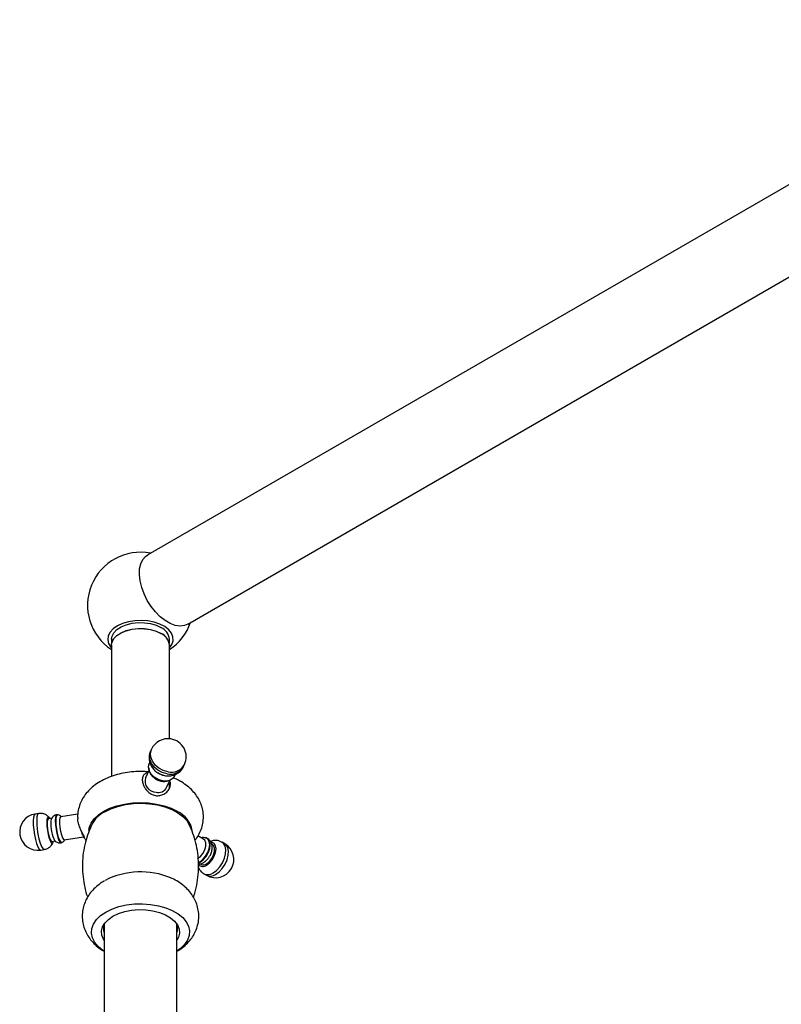
# Model space of a CAD drawing. Units: millimetres. Extents: x 5 to 995, y 5 to 995.
# Drawn here: x 139 to 181, y 237 to 291 of the extents above; entities that cross this region are included whole.
import ezdxf

# ---------------------------------------------------------------- set-up
doc = ezdxf.new("R2010")
doc.units = ezdxf.units.MM

msp = doc.modelspace()

# ---------------------------------------------------------------- linework, layer by layer
at = {"color": 7, "linetype": 'Continuous', "lineweight": 25}
for p, q in [((196.849, 291.47), (145.937, 262.079)), ((148.137, 258.268), (199.049, 287.659)), ((143.953, 257.441), (143.953, 257.218)), ((147.133, 257.218), (147.133, 257.441)), ((143.943, 257.114), (143.943, 249.913)), ((147.143, 251.977), (147.143, 257.114)), ((146.145, 251.403), (146.094, 251.291)), ((147.908, 250.449), (147.96, 250.56)), ((146.013, 250.263), (145.815, 249.835)), ((146.976, 249.296), (147.174, 249.724)), ((139.947, 247.875), (139.754, 247.845)), ((142.103, 247.844), (141.162, 247.698)), ((140.68, 247.614), (140.487, 247.584)), ((141.357, 246.433), (142.41, 246.596)), ((148.998, 246.472), (148.699, 246.645)), ((140.68, 246.339), (140.873, 246.368)), ((140.776, 246.477), (140.827, 246.393)), ((149.488, 246.178), (149.451, 246.199)), ((150.168, 246.213), (150.026, 246.294)), ((140.06, 245.868), (140.253, 245.898)), ((148.819, 245.109), (148.858, 245.087)), ((149.027, 244.562), (149.168, 244.481)), ((143.543, 241.755), (143.543, 213.312)), ((147.543, 213.312), (147.543, 241.755))]:
    msp.add_line(p, q, dxfattribs=at)
at = {"color": 7, "linetype": 'Continuous', "lineweight": 25, "flags": 128}
for points in [[(148.137, 258.268), (147.952, 258.193), (147.712, 258.166), (147.451, 258.203), (147.177, 258.304), (146.898, 258.465), (146.623, 258.681), (146.362, 258.945), (146.123, 259.248), (145.913, 259.581), (145.739, 259.934), (145.607, 260.294), (145.521, 260.65), (145.483, 260.99), (145.496, 261.305), (145.558, 261.583), (145.667, 261.816), (145.821, 261.996), (145.937, 262.079)], [(144.273, 258.174), (144.043, 258.011), (143.875, 257.826), (143.775, 257.624), (143.748, 257.415), (143.793, 257.207), (143.911, 257.008), (143.943, 256.971)], [(143.943, 257.114), (143.971, 257.288), (144.073, 257.479), (144.243, 257.653), (144.474, 257.802), (144.755, 257.918), (145.073, 257.997), (145.413, 258.035), (145.759, 258.03), (146.094, 257.981), (146.404, 257.893), (146.674, 257.768)], [(143.953, 257.441), (143.981, 257.614), (144.082, 257.804), (144.251, 257.977), (144.481, 258.124), (144.76, 258.24), (145.076, 258.318), (145.413, 258.356), (145.757, 258.35), (146.091, 258.303), (146.399, 258.214), (146.667, 258.09)], [(143.953, 257.114), (143.981, 257.287), (144.082, 257.477), (144.251, 257.65), (144.481, 257.798), (144.76, 257.913), (145.076, 257.992), (145.413, 258.029), (145.757, 258.024), (146.091, 257.976), (146.399, 257.888), (146.667, 257.763)], [(147.143, 256.971), (147.269, 257.156), (147.333, 257.362), (147.324, 257.572), (147.242, 257.776), (147.09, 257.967), (146.875, 258.136), (146.605, 258.277), (146.292, 258.383), (145.948, 258.451), (145.588, 258.477), (145.226, 258.461), (144.876, 258.404), (144.554, 258.307), (144.273, 258.174)], [(146.742, 249.675), (146.509, 249.743), (146.299, 249.866), (146.132, 250.032), (146.025, 250.226), (145.989, 250.429), (146.025, 250.62), (146.035, 250.643)], [(146.82, 249.965), (146.611, 250.028), (146.486, 250.101)], [(142.698, 246.932), (142.728, 247.087), (142.832, 247.338), (143.003, 247.577), (143.237, 247.797), (143.527, 247.993), (143.867, 248.161), (144.249, 248.296), (144.662, 248.395), (145.097, 248.455), (145.543, 248.475), (145.988, 248.455), (146.423, 248.395), (146.836, 248.296), (147.218, 248.161), (147.558, 247.993)], [(143.577, 247.965), (143.918, 248.132), (144.3, 248.266), (144.715, 248.362), (145.152, 248.419), (145.599, 248.435), (146.044, 248.409), (146.476, 248.342), (146.884, 248.236), (147.257, 248.093), (147.586, 247.918), (147.862, 247.715), (148.078, 247.489), (148.222, 247.257)], [(140.564, 247.596), (140.525, 247.654), (140.472, 247.683), (140.43, 247.641), (140.404, 247.532), (140.394, 247.368), (140.404, 247.164), (140.43, 246.94), (140.472, 246.718), (140.525, 246.52), (140.583, 246.365)], [(140.985, 247.794), (140.948, 247.807), (140.903, 247.762), (140.874, 247.646), (140.864, 247.471), (140.874, 247.253), (140.903, 247.013), (140.948, 246.776), (141.004, 246.565), (141.066, 246.399)], [(140.969, 247.79), (140.926, 247.746), (140.898, 247.634), (140.889, 247.463), (140.898, 247.25), (140.926, 247.017), (140.97, 246.786), (141.025, 246.58), (141.086, 246.418)], [(141.162, 247.698), (141.153, 247.695), (141.116, 247.636), (141.096, 247.508), (141.096, 247.326), (141.116, 247.114), (141.153, 246.895), (141.203, 246.697), (141.259, 246.543)], [(140.487, 247.584), (140.478, 247.581), (140.442, 247.523), (140.423, 247.396), (140.423, 247.218), (140.442, 247.008), (140.478, 246.793), (140.528, 246.598), (140.583, 246.447)], [(140.583, 246.447), (140.639, 246.358), (140.68, 246.339)], [(140.583, 246.365), (140.642, 246.268), (140.694, 246.24), (140.736, 246.281), (140.757, 246.35)], [(141.066, 246.399), (141.129, 246.296), (141.185, 246.265), (141.218, 246.289)], [(141.086, 246.418), (141.146, 246.318), (141.201, 246.288), (141.202, 246.288)], [(141.259, 246.543), (141.316, 246.453), (141.357, 246.433)], [(148.678, 245.396), (148.833, 245.516), (148.969, 245.686), (149.07, 245.883), (149.124, 246.085), (149.124, 246.266), (149.07, 246.406), (148.998, 246.472)], [(148.724, 245.185), (148.805, 245.224), (148.971, 245.35), (149.121, 245.525), (149.24, 245.731), (149.316, 245.948), (149.343, 246.155), (149.316, 246.332), (149.24, 246.46), (149.186, 246.502)], [(148.727, 245.155), (148.819, 245.2), (148.99, 245.329), (149.144, 245.508), (149.266, 245.72), (149.344, 245.943), (149.371, 246.155), (149.344, 246.336), (149.266, 246.469), (149.144, 246.539), (149.116, 246.545)], [(149.173, 245.036), (149.332, 245.158), (149.476, 245.325), (149.591, 245.523), (149.664, 245.732), (149.689, 245.93), (149.664, 246.1), (149.591, 246.224), (149.476, 246.29), (149.416, 246.299)], [(149.173, 245.118), (149.325, 245.237), (149.459, 245.404), (149.559, 245.598), (149.612, 245.796), (149.612, 245.975), (149.559, 246.112), (149.488, 246.178)], [(143.633, 242.461), (143.974, 242.628), (144.357, 242.76), (144.772, 242.853), (145.209, 242.906), (145.654, 242.917), (146.097, 242.885), (146.524, 242.811), (146.925, 242.698), (147.288, 242.549), (147.603, 242.367), (147.862, 242.157), (148.058, 241.926), (148.185, 241.679), (148.24, 241.424), (148.222, 241.166), (148.13, 240.914), (147.968, 240.675), (147.74, 240.454), (147.543, 240.312)], [(143.543, 240.312), (143.482, 240.352), (143.223, 240.561), (143.027, 240.793), (142.9, 241.039), (142.845, 241.295), (142.863, 241.552), (142.955, 241.804), (143.117, 242.044), (143.345, 242.265), (143.633, 242.461)], [(144.029, 242.233), (144.333, 242.378), (144.678, 242.489), (145.053, 242.562), (145.444, 242.593), (145.838, 242.583), (146.223, 242.531), (146.584, 242.439), (146.91, 242.31), (147.189, 242.148), (147.412, 241.96), (147.572, 241.752), (147.662, 241.53), (147.68, 241.302), (147.626, 241.076), (147.543, 240.92)], [(143.543, 240.92), (143.513, 240.967), (143.423, 241.189), (143.405, 241.416), (143.459, 241.642), (143.585, 241.858), (143.777, 242.057), (144.029, 242.233)]]:
    msp.add_lwpolyline(points, dxfattribs=at)
at = {"color": 8, "linetype": 'Continuous', "lineweight": 25, "flags": 128}
for points in [[(147.001, 250.053), (146.74, 250.124), (146.499, 250.25), (146.295, 250.422), (146.143, 250.627), (146.055, 250.85), (146.037, 251.075), (146.091, 251.284), (146.094, 251.291)], [(147.053, 250.165), (146.792, 250.236), (146.551, 250.361), (146.347, 250.533), (146.195, 250.739), (146.107, 250.962), (146.089, 251.186), (146.142, 251.396), (146.145, 251.403)], [(139.754, 247.845), (139.744, 247.842), (139.696, 247.783), (139.663, 247.655), (139.649, 247.469), (139.654, 247.236), (139.677, 246.976), (139.718, 246.707), (139.773, 246.449), (139.837, 246.221), (139.907, 246.04)], [(139.948, 247.875), (139.937, 247.872), (139.889, 247.813), (139.856, 247.685), (139.842, 247.498), (139.847, 247.266), (139.871, 247.006), (139.911, 246.737), (139.966, 246.478), (140.03, 246.251), (140.1, 246.07)], [(140.1, 246.07), (140.17, 245.95), (140.235, 245.899), (140.253, 245.898)], [(149.527, 244.612), (149.717, 244.752), (149.894, 244.943), (150.043, 245.169), (150.154, 245.415), (150.219, 245.662), (150.232, 245.891), (150.193, 246.086), (150.104, 246.233), (150.026, 246.294)], [(149.668, 244.53), (149.859, 244.671), (150.035, 244.861), (150.185, 245.088), (150.296, 245.333), (150.36, 245.58), (150.373, 245.81), (150.334, 246.005), (150.246, 246.151), (150.168, 246.213)], [(139.907, 246.04), (139.977, 245.92), (140.042, 245.869), (140.06, 245.868)]]:
    msp.add_lwpolyline(points, dxfattribs=at)
at = {"color": 7, "linetype": 'Continuous', "lineweight": 25}
for centre, radius, start, end in [((145.543, 259.311), 2.91, 79.1113, 236.6448), ((146.349, 257.371), 0.786, 5.1303, 66.1899), ((145.543, 259.311), 2.91, 303.3552, 340.8833), ((146.349, 257.044), 0.786, 5.1303, 66.1899), ((146.354, 257.044), 0.791, 5.1303, 66.1899), ((147.053, 250.982), 1, 81.207, 155.1015), ((147.053, 250.982), 1, 335.1015, 81.207), ((146.415, 249.666), 0.624, 164.3042, 268.1744), ((146.891, 250.301), 0.643, 256.5952, 329.498), ((146.521, 249.547), 0.52, 256.0087, 331.1114), ((139.907, 246.857), 1, 98.793, 278.793), ((144.333, 246.488), 1.659, 117.1082, 152.4307), ((146.951, 246.664), 1.461, 10.5744, 65.446), ((142.543, 247.247), 1.927, 170.1335, 203.5646), ((149.668, 245.347), 1, 240.0027, 60.0027), ((148.969, 245.276), 0.314, 219.7002, 310.4628), ((148.99, 245.356), 0.3, 243.7957, 307.5147), ((145.554, 240.39), 4.28, 67.2368, 117.1953), ((144.218, 241.523), 0.714, 151.1932, 199.0143), ((146.87, 241.523), 0.711, 340.8843, 28.9081)]:
    msp.add_arc(centre, radius, start, end, dxfattribs=at)
at = {"color": 8, "linetype": 'Continuous', "lineweight": 25}
for centre, radius, start, end in [((147.192, 250.853), 0.822, 256.5541, 330.5659), ((147.244, 250.964), 0.822, 256.5541, 330.5659), ((149.234, 245.016), 0.499, 245.4746, 305.9209), ((149.376, 244.934), 0.498, 245.381, 305.9294)]:
    msp.add_arc(centre, radius, start, end, dxfattribs=at)
at = {"color": 7, "linetype": 'Continuous', "lineweight": 25}
for points, knots in [([(146.098, 251.29), (146.073, 251.229), (146.018, 251.099), (146.007, 250.88), (146.048, 250.657), (146.143, 250.448), (146.288, 250.26), (146.478, 250.106), (146.69, 249.998), (146.841, 249.965), (146.909, 249.951)], [0, 0, 0, 0, 0.109601, 0.23597, 0.36063, 0.486303, 0.615115, 0.748148, 0.885467, 1, 1, 1, 1]), ([(146.003, 250.378), (146.001, 250.356), (145.995, 250.273), (146.046, 250.125), (146.15, 249.952), (146.307, 249.805), (146.497, 249.697), (146.678, 249.646), (146.861, 249.632), (147.028, 249.649), (147.132, 249.704), (147.176, 249.727)], [0, 0, 0, 0, 0.043447, 0.16864, 0.296688, 0.427862, 0.561144, 0.6906, 0.7668, 0.902504, 1, 1, 1, 1]), ([(146.909, 249.951), (146.97, 249.944), (147.109, 249.93), (147.324, 249.962), (147.539, 250.045), (147.72, 250.178), (147.845, 250.316), (147.886, 250.417), (147.9, 250.45)], [0, 0, 0, 0, 0.151253, 0.346388, 0.537317, 0.724771, 0.910298, 1, 1, 1, 1]), ([(145.683, 250.177), (145.55, 250.179), (145.261, 250.183), (144.817, 250.136), (144.36, 250.048), (143.92, 249.914), (143.502, 249.734), (143.131, 249.514), (142.815, 249.263), (142.56, 248.992), (142.358, 248.698), (142.208, 248.386), (142.116, 248.051), (142.078, 247.776), (142.094, 247.615), (142.099, 247.573)], [0, 0, 0, 0, 0.073898, 0.160885, 0.24849, 0.337181, 0.427334, 0.518972, 0.600378, 0.678584, 0.753653, 0.826278, 0.897324, 0.973712, 1, 1, 1, 1]), ([(145.964, 250.111), (145.926, 250.104), (145.819, 250.086), (145.701, 249.988), (145.631, 249.814), (145.643, 249.598), (145.711, 249.397), (145.784, 249.281), (145.814, 249.234)], [0, 0, 0, 0, 0.112563, 0.317813, 0.521136, 0.705109, 0.879774, 1, 1, 1, 1]), ([(145.965, 250.159), (145.894, 250.168), (145.801, 250.179), (145.706, 250.178), (145.683, 250.177)], [0, 0, 0, 0, 0.756638, 1, 1, 1, 1]), ([(148.534, 246.406), (148.57, 246.45), (148.68, 246.583), (148.816, 246.837), (148.939, 247.166), (149.001, 247.517), (148.998, 247.876), (148.931, 248.221), (148.808, 248.546), (148.632, 248.849), (148.405, 249.128), (148.128, 249.384), (147.894, 249.547), (147.685, 249.671), (147.532, 249.755), (147.387, 249.812), (147.323, 249.837)], [0, 0, 0, 0, 0.040277, 0.122324, 0.202182, 0.288637, 0.372325, 0.454272, 0.535523, 0.617518, 0.701629, 0.789015, 0.881929, 0.897742, 0.954567, 1, 1, 1, 1]), ([(145.814, 249.234), (145.873, 249.162), (145.99, 249.017), (146.23, 248.878), (146.486, 248.835), (146.729, 248.884), (146.946, 249.005), (147.115, 249.188), (147.191, 249.4), (147.193, 249.561), (147.151, 249.633), (147.143, 249.647)], [0, 0, 0, 0, 0.127499, 0.255194, 0.375383, 0.485031, 0.602724, 0.731185, 0.85598, 0.971565, 1, 1, 1, 1]), ([(147.12, 249.294), (147.125, 249.321), (147.143, 249.409), (147.133, 249.507), (147.104, 249.569), (147.103, 249.57)], [0, 0, 0, 0, 0.299859, 0.981448, 1, 1, 1, 1]), ([(140.539, 247.636), (140.539, 247.637), (140.512, 247.68), (140.427, 247.754), (140.284, 247.841), (140.117, 247.888), (140.004, 247.877), (139.95, 247.872)], [0, 0, 0, 0, 0.001712, 0.248184, 0.494191, 0.761913, 1, 1, 1, 1]), ([(140.947, 247.801), (140.914, 247.796), (140.837, 247.784), (140.742, 247.716), (140.674, 247.639), (140.652, 247.589), (140.644, 247.571)], [0, 0, 0, 0, 0.245349, 0.561187, 0.837226, 1, 1, 1, 1]), ([(141.184, 247.702), (141.173, 247.715), (141.146, 247.749), (141.074, 247.785), (141.003, 247.801), (140.971, 247.789), (140.967, 247.787)], [0, 0, 0, 0, 0.250384, 0.612328, 0.956136, 1, 1, 1, 1]), ([(142.443, 246.619), (142.415, 246.676), (142.358, 246.789), (142.241, 247.018), (142.145, 247.27), (142.091, 247.47), (142.095, 247.56), (142.095, 247.573)], [0, 0, 0, 0, 0.231088, 0.461401, 0.70893, 0.956922, 1, 1, 1, 1]), ([(142.866, 247.259), (142.801, 247.114), (142.661, 246.805), (142.504, 246.286), (142.391, 245.717), (142.344, 245.124), (142.36, 244.539), (142.442, 243.972), (142.536, 243.552), (142.62, 243.329), (142.638, 243.281)], [0, 0, 0, 0, 0.1178, 0.250691, 0.397639, 0.542652, 0.685161, 0.82502, 0.962021, 1, 1, 1, 1]), ([(148.448, 243.276), (148.458, 243.302), (148.54, 243.514), (148.636, 243.934), (148.725, 244.525), (148.741, 245.116), (148.696, 245.694), (148.589, 246.251), (148.434, 246.779), (148.289, 247.105), (148.218, 247.264)], [0, 0, 0, 0, 0.019892, 0.167555, 0.313526, 0.457065, 0.598046, 0.736282, 0.871582, 1, 1, 1, 1]), ([(142.274, 246.961), (142.274, 246.96), (142.288, 246.892), (142.318, 246.796), (142.35, 246.719), (142.362, 246.69)], [0, 0, 0, 0, 0.003893, 0.626682, 1, 1, 1, 1]), ([(142.37, 246.669), (142.382, 246.646), (142.409, 246.594), (142.441, 246.541), (142.48, 246.517), (142.488, 246.512)], [0, 0, 0, 0, 0.3771834, 0.8645157, 1, 1, 1, 1]), ([(142.507, 246.46), (142.507, 246.459), (142.508, 246.458), (142.485, 246.531), (142.452, 246.602), (142.443, 246.619)], [0, 0, 0, 0, 0.312094, 0.825086, 1, 1, 1, 1]), ([(140.253, 245.906), (140.301, 245.914), (140.407, 245.931), (140.544, 246.017), (140.652, 246.128), (140.716, 246.228), (140.737, 246.287), (140.743, 246.305)], [0, 0, 0, 0, 0.2146995, 0.4728898, 0.7008039, 0.9119753, 1, 1, 1, 1]), ([(140.826, 246.401), (140.838, 246.386), (140.874, 246.341), (140.972, 246.285), (141.086, 246.252), (141.159, 246.266), (141.185, 246.272)], [0, 0, 0, 0, 0.158082, 0.467958, 0.810148, 1, 1, 1, 1]), ([(141.203, 246.292), (141.223, 246.296), (141.272, 246.304), (141.331, 246.351), (141.368, 246.399), (141.378, 246.428), (141.381, 246.437)], [0, 0, 0, 0, 0.232837, 0.549836, 0.861157, 1, 1, 1, 1]), ([(142.507, 246.46), (142.517, 246.441), (142.529, 246.42), (142.546, 246.402), (142.548, 246.4)], [0, 0, 0, 0, 0.8681252, 1, 1, 1, 1]), ([(149.182, 246.496), (149.151, 246.514), (149.076, 246.557), (148.967, 246.564), (148.9, 246.544), (148.883, 246.539)], [0, 0, 0, 0, 0.3466683, 0.8332934, 1, 1, 1, 1]), ([(149.298, 245.465), (149.327, 245.507), (149.398, 245.611), (149.465, 245.806), (149.491, 246.017), (149.459, 246.211), (149.379, 246.367), (149.289, 246.471), (149.221, 246.5), (149.204, 246.507)], [0, 0, 0, 0, 0.121533, 0.304446, 0.497317, 0.6575, 0.807559, 0.954504, 1, 1, 1, 1]), ([(150.022, 246.289), (149.977, 246.314), (149.873, 246.374), (149.687, 246.399), (149.515, 246.39), (149.419, 246.354), (149.384, 246.341)], [0, 0, 0, 0, 0.231154, 0.537418, 0.831089, 1, 1, 1, 1]), ([(148.716, 245.098), (148.741, 245.098), (148.822, 245.097), (148.919, 245.134), (148.987, 245.17), (149.006, 245.18)], [0, 0, 0, 0, 0.246149, 0.793058, 1, 1, 1, 1]), ([(149.006, 245.18), (149.042, 245.204), (149.135, 245.265), (149.237, 245.363), (149.286, 245.445), (149.298, 245.465)], [0, 0, 0, 0, 0.32276, 0.834432, 1, 1, 1, 1]), ([(148.724, 244.903), (148.749, 244.854), (148.804, 244.744), (148.914, 244.627), (149.004, 244.583), (149.032, 244.569)], [0, 0, 0, 0, 0.357402, 0.795294, 1, 1, 1, 1]), ([(143.57, 244.182), (143.494, 244.135), (143.308, 244.022), (143.046, 243.807), (142.797, 243.537), (142.6, 243.242), (142.456, 242.927), (142.364, 242.588), (142.332, 242.234), (142.365, 241.877), (142.457, 241.538), (142.603, 241.222), (142.799, 240.931), (143.042, 240.668), (143.291, 240.458), (143.471, 240.353), (143.543, 240.311)], [0, 0, 0, 0, 0.054951, 0.134976, 0.21165, 0.285552, 0.357491, 0.428243, 0.5046, 0.578767, 0.651446, 0.723629, 0.796477, 0.871154, 0.948722, 1, 1, 1, 1]), ([(147.543, 240.306), (147.645, 240.37), (147.855, 240.503), (148.126, 240.749), (148.359, 241.027), (148.539, 241.329), (148.669, 241.661), (148.742, 242.015), (148.748, 242.381), (148.69, 242.731), (148.575, 243.061), (148.409, 243.367), (148.194, 243.647), (147.934, 243.901), (147.624, 244.123), (147.375, 244.269), (147.221, 244.329), (147.195, 244.339)], [0, 0, 0, 0, 0.06978, 0.143269, 0.213785, 0.281959, 0.348551, 0.421395, 0.491736, 0.560219, 0.627628, 0.695008, 0.763444, 0.834008, 0.907572, 0.984436, 1, 1, 1, 1])]:
    msp.add_open_spline(points, degree=3, knots=knots, dxfattribs=at)

doc.saveas('drawing.dxf')
